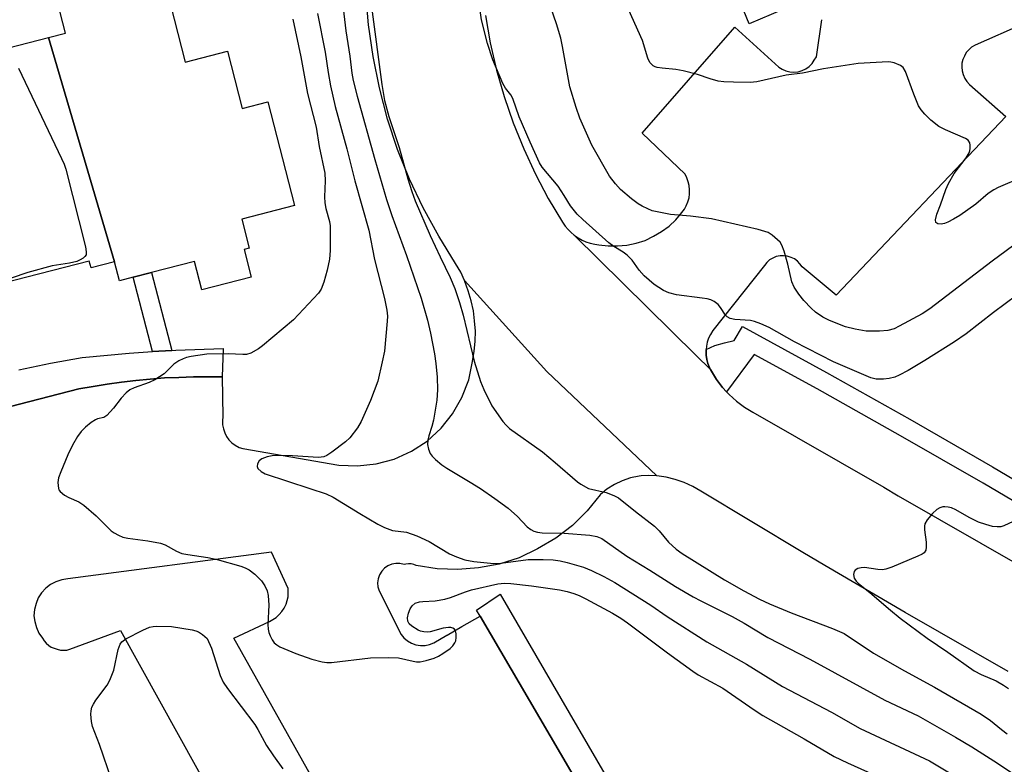
# Model space of a CAD drawing. Units: inches. Extents: x 1327761 to 1333761, y 509447 to 513447.
# Drawn here: x 1329594 to 1329827, y 512935 to 513111 of the extents above; entities that cross this region are included whole.
import ezdxf

# ---------------------------------------------------------------- set-up
doc = ezdxf.new("R2010")
doc.units = ezdxf.units.IN
doc.header["$MEASUREMENT"] = 0
for name, color, linetype in [('BLDG-Footprint', 5, 'Continuous'), ('TRANS-Non Street Sidewalk', 7, 'Continuous'), ('TRANS-Parking Lot', 4, 'Continuous'), ('TRANS-Road', 130, 'Continuous'), ('TRANS-Street Sidewalk', 7, 'Continuous'), ('Undefined', 1, 'Continuous')]:
    doc.layers.add(name, color=color, linetype=linetype)

msp = doc.modelspace()

# ---------------------------------------------------------------- linework, layer by layer
at = {"layer": 'BLDG-Footprint'}
for points, elevation in [([(1329616.66, 513053.61), (1329601, 513106.63), (1329605.06, 513107.67), (1329599.93, 513127.6), (1329612.84, 513130.92), (1329615.26, 513121.52), (1329627.24, 513124.6), (1329633.36, 513100.8), (1329643.35, 513103.37), (1329646.83, 513089.86), (1329652.91, 513091.42), (1329659.2, 513066.93), (1329646.7, 513063.71), (1329648.48, 513056.78), (1329647.28, 513056.47), (1329648.96, 513049.96), (1329637.29, 513046.96), (1329635.56, 513053.7), (1329625.37, 513051.08), (1329621.03, 513049.96), (1329617.81, 513049.13)], 343.58), ([(1329616.66, 513053.61), (1329611.08, 513052.18), (1329610.68, 513053.74), (1329590.08, 513048.45), (1329576.8, 513100.41), (1329601, 513106.63)], 343.49)]:
    msp.add_lwpolyline(points, close=True, dxfattribs=dict(at, elevation=elevation))
at = {"layer": 'TRANS-Non Street Sidewalk'}
msp.add_lwpolyline([(1329630.18, 513032.65), (1329625.62, 513032.36), (1329621.03, 513049.96), (1329625.37, 513051.08)], close=True, dxfattribs=at)
at = {"layer": 'TRANS-Parking Lot'}
for points in [[(1329777.08, 513114.23), (1329766.68, 513109.83), (1329731.48, 513195.83)], [(1329831.58, 513109.83), (1329820.08, 513104.83), (1329819.28, 513104.33), (1329818.58, 513103.73), (1329817.98, 513103.03), (1329817.58, 513102.23), (1329817.18, 513101.43), (1329816.98, 513100.53), (1329816.98, 513099.63), (1329817.08, 513098.73), (1329817.28, 513097.83), (1329817.68, 513096.93), (1329818.18, 513096.23), (1329818.78, 513095.53), (1329827.38, 513087.93), (1329787.28, 513045.73), (1329779.18, 513052.43), (1329778.68, 513053.13), (1329778.08, 513053.73), (1329777.38, 513054.33), (1329776.58, 513054.63), (1329775.68, 513054.93), (1329774.78, 513055.03), (1329773.98, 513055.03), (1329773.08, 513054.83), (1329772.28, 513054.43), (1329771.48, 513054.03), (1329770.88, 513053.43), (1329770.28, 513052.73), (1329758.08, 513037.33), (1329757.58, 513036.43), (1329757.08, 513035.53), (1329756.78, 513034.63), (1329756.58, 513033.63), (1329756.51, 513032.89), (1329756.48, 513032.53), (1329756.48, 513031.53), (1329756.68, 513030.53), (1329756.88, 513029.53), (1329757.28, 513028.63), (1329757.55, 513028.13), (1329754.08, 513031.56), (1329725.37, 513059.83), (1329725.28, 513059.92), (1329726.28, 513059.23), (1329727.18, 513058.73), (1329728.08, 513058.33), (1329729.08, 513058.03), (1329730.18, 513057.73), (1329731.18, 513057.63), (1329733.38, 513057.33), (1329735.58, 513057.33), (1329737.78, 513057.53), (1329739.98, 513058.03), (1329742.08, 513058.63), (1329744.08, 513059.63), (1329745.98, 513060.73), (1329747.78, 513062.03), (1329749.38, 513063.53), (1329750.78, 513065.23), (1329751.38, 513066.03), (1329751.78, 513066.83), (1329752.18, 513067.73), (1329752.48, 513068.73), (1329752.58, 513069.63), (1329752.58, 513070.63), (1329752.48, 513071.63), (1329752.28, 513072.53), (1329751.98, 513073.43), (1329751.58, 513074.33), (1329741.38, 513084.03), (1329763.28, 513109.03), (1329773.68, 513099.63), (1329774.48, 513099.13), (1329775.38, 513098.73), (1329776.28, 513098.53), (1329777.28, 513098.43), (1329778.28, 513098.53), (1329779.18, 513098.83), (1329780.08, 513099.23), (1329780.88, 513099.73), (1329781.58, 513100.43), (1329782.08, 513101.23), (1329782.58, 513102.03), (1329783.88, 513110.83)]]:
    msp.add_lwpolyline(points, dxfattribs=at)
for points in [[(1329523.98, 513001.83, 0), (1329608.18, 513023.53, 0), (1329611.58, 513024.13, 0), (1329614.88, 513024.63, 0), (1329618.28, 513025.13, 0), (1329621.68, 513025.53, 0), (1329625.08, 513025.83, 0), (1329628.48, 513026.13, 0), (1329631.88, 513026.23, 0), (1329635.28, 513026.43, 0), (1329638.68, 513026.43, 0), (1329642.08, 513026.43, 0), (1329642.28, 513017.03, 0), (1329642.18, 513016.03, 0), (1329642.18, 513015.03, 0), (1329642.38, 513014.13, 0), (1329642.68, 513013.13, 0), (1329643.08, 513012.33, 0), (1329643.68, 513011.53, 0), (1329644.38, 513010.83, 0), (1329645.18, 513010.23, 0), (1329646.08, 513009.73, 0), (1329646.98, 513009.43, 0), (1329669.68, 513005.53, 0), (1329674.08, 513005.33, 0), (1329678.48, 513005.83, 0), (1329682.78, 513006.93, 0), (1329686.88, 513008.83, 0), (1329690.58, 513011.23, 0), (1329693.88, 513014.23, 0), (1329696.58, 513017.63, 0), (1329698.78, 513021.53, 0), (1329700.38, 513025.73, 0), (1329701.28, 513030.03, 0), (1329701.68, 513032.43, 0), (1329701.81, 513033.96, 0), (1329701.88, 513034.83, 0), (1329701.98, 513037.23, 0), (1329701.78, 513039.63, 0), (1329701.48, 513042.03, 0), (1329700.98, 513044.33, 0), (1329700.28, 513046.73, 0), (1329699.48, 513048.93, 0), (1329699.36, 513049.19, 0), (1329718.86, 513027.63, 0), (1329744.85, 513003.01, 0), (1329742.77, 513003.1, 0), (1329741.17, 513002.97, 0), (1329740.7, 513002.93, 0), (1329738.66, 513002.51, 0), (1329736.69, 513001.85, 0), (1329734.81, 513000.95, 0), (1329733.06, 512999.83, 0), (1329731.53, 512998.56, 0), (1329731.46, 512998.5, 0), (1329728.38, 512994.73, 0), (1329724.88, 512991.23, 0), (1329720.98, 512988.23, 0), (1329716.68, 512985.73, 0), (1329712.28, 512983.63, 0), (1329707.58, 512982.13, 0), (1329702.68, 512981.23, 0), (1329697.78, 512980.83, 0), (1329692.88, 512981.03, 0), (1329687.98, 512981.83, 0), (1329687.38, 512982.03, 0), (1329686.78, 512982.23, 0), (1329686.18, 512982.23, 0), (1329685.48, 512982.13, 0), (1329685.08, 512982.06, 0), (1329684.12, 512982.29, 0), (1329683.14, 512982.3, 0), (1329682.18, 512982.12, 0), (1329681.28, 512981.74, 0), (1329680.47, 512981.18, 0), (1329679.8, 512980.46, 0), (1329679.29, 512979.62, 0), (1329678.97, 512978.69, 0), (1329678.85, 512977.72, 0), (1329678.93, 512976.74, 0), (1329679.22, 512975.8, 0), (1329679.69, 512974.94, 0), (1329683.86, 512966.5, 0), (1329684.37, 512965.53, 0), (1329685.05, 512964.67, 0), (1329685.88, 512963.96, 0), (1329686.83, 512963.41, 0), (1329687.87, 512963.04, 0), (1329688.95, 512962.87, 0), (1329690.05, 512962.9, 0), (1329691.12, 512963.14, 0), (1329692.13, 512963.56, 0), (1329695.23, 512965.32, 0), (1329695.28, 512965.33, 0), (1329698.78, 512967.35, 0), (1329703.08, 512969.83, 0), (1329736.18, 512913.23, 0)], [(1329673.88, 512912.93, 0), (1329644.88, 512964.63, 0), (1329653.28, 512968.53, 0), (1329654.08, 512969.03, 0), (1329654.88, 512969.53, 0), (1329655.58, 512970.23, 0), (1329656.18, 512970.93, 0), (1329656.78, 512971.73, 0), (1329657.18, 512972.63, 0), (1329657.48, 512973.53, 0), (1329657.68, 512974.43, 0), (1329657.68, 512975.33, 0), (1329657.68, 512976.33, 0), (1329653.78, 512984.93, 0), (1329605.58, 512978.63, 0), (1329604.18, 512978.43, 0), (1329602.78, 512977.93, 0), (1329601.48, 512977.33, 0), (1329600.38, 512976.43, 0), (1329599.38, 512975.33, 0), (1329598.58, 512974.13, 0), (1329598.08, 512972.83, 0), (1329597.68, 512971.43, 0), (1329597.58, 512969.93, 0), (1329597.78, 512968.53, 0), (1329598.18, 512967.13, 0), (1329598.78, 512965.83, 0), (1329599.58, 512964.63, 0), (1329599.98, 512964.03, 0), (1329600.48, 512963.43, 0), (1329601.08, 512962.93, 0), (1329601.68, 512962.53, 0), (1329602.38, 512962.23, 0), (1329603.08, 512962.03, 0), (1329603.88, 512961.83, 0), (1329604.58, 512961.83, 0), (1329605.38, 512961.83, 0), (1329606.08, 512962.03, 0), (1329618.08, 512966.43, 0), (1329654.51, 512900.62, 0)]]:
    msp.add_polyline3d(points, dxfattribs=at)
at = {"layer": 'TRANS-Road'}
for points in [[(1329827.95, 512956.77), (1329803.58, 512970.7), (1329784.58, 512981.83), (1329779.35, 512984.9), (1329755.28, 512999.34), (1329753.35, 513000.46), (1329751.32, 513001.39), (1329749.22, 513002.13), (1329747.06, 513002.67), (1329744.85, 513003.01), (1329718.86, 513027.63), (1329699.36, 513049.19), (1329698.48, 513051.13), (1329697.28, 513053.23), (1329693.28, 513059.63), (1329689.58, 513066.33), (1329686.38, 513073.13), (1329683.58, 513080.13), (1329681.18, 513087.33), (1329679.28, 513094.73), (1329677.78, 513102.13), (1329676.68, 513109.63), (1329676.08, 513117.13)], [(1329704.38, 513111.83), (1329705.48, 513105.33), (1329706.98, 513098.93), (1329708.78, 513092.64), (1329710.88, 513086.43), (1329713.38, 513080.33), (1329716.18, 513074.33), (1329719.18, 513068.53), (1329722.58, 513062.93), (1329723.18, 513062.03), (1329723.88, 513061.23), (1329724.58, 513060.53), (1329725.28, 513059.92), (1329725.37, 513059.83), (1329754.08, 513031.56), (1329757.55, 513028.13), (1329757.77, 513027.74), (1329758.99, 513025.77), (1329760.39, 513023.91), (1329761.34, 513022.88), (1329761.96, 513022.2), (1329763.69, 513020.64), (1329765.57, 513019.26), (1329767.56, 513018.07), (1329798.5, 513000.29), (1329801.95, 512998.31), (1329851.3, 512969.96)]]:
    msp.add_lwpolyline(points, dxfattribs=at)
at = {"layer": 'TRANS-Street Sidewalk'}
for points in [[(1329841.47, 512989.79), (1329822, 513001.25), (1329802.45, 513012.49), (1329782.78, 513023.53), (1329767.83, 513031.71), (1329761.34, 513022.88), (1329760.39, 513023.91), (1329758.99, 513025.77), (1329757.77, 513027.74), (1329757.55, 513028.13), (1329757.28, 513028.63), (1329756.88, 513029.53), (1329756.68, 513030.53), (1329756.48, 513031.53), (1329756.48, 513032.53), (1329756.51, 513032.89), (1329758.6, 513033.77), (1329760.85, 513034.47), (1329763.16, 513034.96), (1329765.11, 513038.27), (1329784.94, 513027.41), (1329804.64, 513016.36), (1329824.23, 513005.09), (1329843.7, 512993.62)], [(1329594.03, 513028.08), (1329601.48, 513029.67), (1329608.98, 513030.99), (1329620.07, 513032.01), (1329625.62, 513032.36), (1329630.18, 513032.65), (1329631.17, 513032.71), (1329642.29, 513033.09), (1329642.08, 513026.43), (1329638.68, 513026.43), (1329635.28, 513026.43), (1329631.88, 513026.23), (1329628.48, 513026.13), (1329625.08, 513025.83), (1329621.68, 513025.53), (1329618.28, 513025.13), (1329614.88, 513024.63), (1329611.58, 513024.13), (1329608.18, 513023.53), (1329523.98, 513001.83)]]:
    msp.add_lwpolyline(points, dxfattribs=at)
msp.add_lwpolyline([(1329750.33, 512892.74), (1329748.36, 512891.57), (1329711.16, 512869.6), (1329699.67, 512863.13), (1329696.42, 512861.3), (1329644.86, 512832.26), (1329641.28, 512839.13), (1329656.82, 512847.84), (1329677.55, 512859.45), (1329691.61, 512867.32), (1329730.18, 512888.93), (1329733, 512886.86), (1329743.69, 512892.35), (1329738.78, 512910.54), (1329736.18, 512913.23), (1329703.08, 512969.83), (1329702.22, 512971.27), (1329707.85, 512975), (1329732.57, 512932.46), (1329738.38, 512922.47), (1329742.5, 512915.39), (1329745.33, 512907.91), (1329747.94, 512900.36)], close=True, dxfattribs=at)
at = {"layer": 'Undefined'}
for points, elevation in [([(1329829.98, 513045.69), (1329824.46, 513041.6), (1329818, 513036.54), (1329815.25, 513034.67), (1329808.22, 513030.28), (1329804.24, 513027.91), (1329802.17, 513026.82), (1329801.11, 513026.35), (1329799.82, 513026.01), (1329798.44, 513025.84), (1329796.68, 513025.87), (1329795.43, 513026.15), (1329786.63, 513029.93), (1329777.37, 513034.66), (1329771.45, 513038.06), (1329769.44, 513038.94), (1329767.96, 513039.48), (1329766.97, 513039.73), (1329763.27, 513039.96), (1329762.2, 513040.21), (1329761.51, 513040.62), (1329761.11, 513040.97), (1329759.87, 513042.82), (1329759.33, 513043.47), (1329758.4, 513044.18), (1329757.62, 513044.58), (1329756.78, 513044.81), (1329755.61, 513045.01), (1329749.54, 513045.75), (1329747.69, 513046.27), (1329746.41, 513046.84), (1329744.19, 513048.26), (1329741.86, 513050.24), (1329740.64, 513051.64), (1329739.04, 513053.95), (1329737.82, 513055.2), (1329736.88, 513055.88), (1329734.65, 513057.23), (1329733.54, 513058.05), (1329727.32, 513063.61), (1329726.03, 513064.85), (1329724.48, 513066.8), (1329722.98, 513069.3), (1329721.53, 513071.45), (1329717.75, 513075.98), (1329717.13, 513076.95), (1329714.89, 513081.9), (1329712.33, 513087.89), (1329710.8, 513092.18), (1329710.3, 513093.07), (1329709.09, 513094.64), (1329708.43, 513095.72), (1329706.1, 513101.35), (1329704.78, 513105.2), (1329703.43, 513110.77), (1329702.25, 513119.14)], 336), ([(1329837.36, 513063.51), (1329824.14, 513053.76), (1329809.43, 513042.46), (1329807.59, 513041.32), (1329802.14, 513038.36), (1329800.93, 513037.78), (1329799.45, 513037.33), (1329797.52, 513037.17), (1329794.34, 513037.22), (1329791.73, 513037.64), (1329789.45, 513038.24), (1329785.68, 513039.74), (1329784.1, 513040.53), (1329782.36, 513041.67), (1329781.31, 513042.61), (1329779.63, 513044.43), (1329778.44, 513045.93), (1329777.32, 513047.56), (1329776.74, 513048.83), (1329775.85, 513053.04), (1329774.92, 513056.14), (1329774.42, 513057.5), (1329773.98, 513058.21), (1329773.41, 513058.82), (1329772.1, 513059.89), (1329771.16, 513060.49), (1329770.39, 513060.79), (1329768.78, 513061.22), (1329757.79, 513063.72), (1329752.85, 513064.37), (1329748.08, 513064.78), (1329744.91, 513065.37), (1329743.78, 513065.66), (1329742.69, 513066.08), (1329741.38, 513066.71), (1329740.44, 513067.29), (1329738.86, 513068.44), (1329736.28, 513070.72), (1329735.11, 513072), (1329733.69, 513073.84), (1329729.5, 513081.16), (1329726.67, 513087.58), (1329725.8, 513090.1), (1329724.3, 513094.92), (1329722.59, 513104.48), (1329722.18, 513106.44), (1329721.12, 513109.82), (1329718.63, 513117.21)], 338), ([(1329670.28, 513117.04), (1329671.35, 513108.17), (1329672.3, 513102.2), (1329672.73, 513098.21), (1329673.08, 513096.46), (1329674.04, 513092.77), (1329678.21, 513077.79), (1329680.97, 513068.32), (1329682.24, 513064.5), (1329685.67, 513055.12), (1329689.12, 513045), (1329690.63, 513039.8), (1329691.38, 513036.74), (1329692.26, 513031.86), (1329692.59, 513029.53), (1329692.93, 513026.31), (1329693.01, 513023.33), (1329692.81, 513020.85), (1329692.03, 513016.14), (1329691.69, 513014.7), (1329690.95, 513012.46), (1329690.69, 513011.4), (1329690.63, 513010.38), (1329690.85, 513009.3), (1329691.25, 513008.28), (1329691.72, 513007.62), (1329692.51, 513006.85), (1329694.03, 513005.6), (1329695.21, 513004.79), (1329700.73, 513001.54), (1329703.14, 513000)], 338), ([(1329677.36, 513113.87), (1329679.82, 513095.47), (1329680.5, 513091.72), (1329681.5, 513087.94), (1329683.93, 513080.61), (1329685.99, 513073.18), (1329686.91, 513070.19), (1329687.73, 513068.03), (1329691.26, 513059.79), (1329693.62, 513054.73), (1329696.02, 513049.87), (1329697.09, 513047.32), (1329698.21, 513043.97), (1329699.09, 513040.95), (1329701.69, 513030.09), (1329703.16, 513025.28), (1329703.94, 513023.41), (1329705.88, 513019.51), (1329708.45, 513015.85), (1329709.21, 513014.97), (1329710.04, 513014.19), (1329717.8, 513008.64), (1329720.82, 513006.15), (1329726.07, 513001.56), (1329726.9, 513001), (1329728.66, 513000)], 336), ([(1329831.45, 513073.64), (1329825.57, 513071.13), (1329824.53, 513070.62), (1329823.19, 513069.7), (1329820.26, 513067.24), (1329816.48, 513064.56), (1329814.98, 513063.65), (1329813.68, 513062.98), (1329812.88, 513062.66), (1329812.07, 513062.52), (1329811.32, 513062.59), (1329810.8, 513062.87), (1329810.71, 513063.49), (1329811.05, 513064.85), (1329811.93, 513067.08), (1329813.18, 513070.69), (1329813.79, 513072.08), (1329815.19, 513074.48), (1329817.98, 513078.19), (1329818.68, 513079.35), (1329818.86, 513079.84), (1329818.95, 513080.38), (1329818.94, 513081.2), (1329818.84, 513081.71), (1329818.47, 513082.34), (1329817.85, 513082.76), (1329813.08, 513084.8), (1329811.49, 513085.61), (1329809.61, 513087.05), (1329808.25, 513088.47), (1329807.36, 513089.53), (1329806.74, 513090.46), (1329805.61, 513093.21), (1329803.68, 513098.56), (1329803.1, 513099.51), (1329802.47, 513099.98), (1329800.95, 513100.62), (1329800.14, 513100.82), (1329799.56, 513100.87), (1329792.44, 513100.48), (1329784.26, 513099.21), (1329779.32, 513098.22), (1329775.45, 513097.68), (1329768.48, 513096.12), (1329766.89, 513096), (1329762.95, 513096.02), (1329760.7, 513096.13), (1329759.33, 513096.3), (1329757.44, 513096.82), (1329754.47, 513097.87), (1329751.07, 513098.73), (1329749.35, 513099.04), (1329746.12, 513099.33), (1329744.97, 513099.5), (1329744.44, 513099.68), (1329743.97, 513099.95), (1329743.22, 513100.71), (1329742.74, 513101.73), (1329741.46, 513105.91), (1329738.21, 513113.11)], 340), ([(1329658.81, 513110.96), (1329660.7, 513102.06), (1329662.25, 513093.41), (1329664.34, 513085.39), (1329665.03, 513080.88), (1329666.33, 513074.51), (1329666.47, 513072.72), (1329666.3, 513068.98), (1329666.33, 513067.55), (1329666.59, 513066.17), (1329667.5, 513063.09), (1329667.65, 513062.09), (1329667.6, 513056.25), (1329667.43, 513054.19), (1329666.89, 513051.61), (1329666.12, 513048.77), (1329665.5, 513047.11), (1329664.89, 513046.15), (1329658.95, 513039.9), (1329651.59, 513033.71), (1329650.66, 513033.01), (1329648.89, 513032.01), (1329647.81, 513031.68), (1329646.97, 513031.65), (1329643.5, 513031.82), (1329638.44, 513031.74), (1329634.78, 513031.19), (1329633.67, 513030.95), (1329632.87, 513030.67), (1329631.86, 513030.15), (1329630.67, 513029.37), (1329628.34, 513027.14), (1329626.16, 513025.69), (1329624.85, 513025.06), (1329621.26, 513023.84), (1329620.25, 513023.31), (1329619.39, 513022.6), (1329618.21, 513021.39), (1329616.39, 513018.97), (1329614.8, 513017.26), (1329614.12, 513016.81), (1329612.62, 513016.46), (1329612.12, 513016.24), (1329611.15, 513015.62), (1329609.76, 513014.52), (1329608.72, 513013.48), (1329607.89, 513012.26), (1329606.69, 513010.22), (1329605.63, 513007.93), (1329603.93, 513003.95), (1329603.42, 513002.56), (1329603.27, 513001.46), (1329603.38, 513000)], 342), ([(1329593.9, 513099.38), (1329604.12, 513078.02), (1329604.73, 513076.66), (1329605.1, 513075.53), (1329609.76, 513057.1), (1329609.97, 513055.98), (1329609.9, 513055.23), (1329609.63, 513054.83), (1329609.23, 513054.49), (1329608.52, 513054.04), (1329607.72, 513053.7), (1329606, 513053.29), (1329601.91, 513052.63), (1329596.18, 513051.09), (1329592.18, 513049.74)], 344), ([(1329603.38, 513000), (1329603.48, 512999.69), (1329603.8, 512999.29), (1329604.83, 512998.44), (1329605.86, 512997.87), (1329608.18, 512996.84), (1329609.39, 512996.06), (1329612.33, 512993.53), (1329615.86, 512990.02), (1329616.54, 512989.49), (1329617.55, 512988.96), (1329618.63, 512988.54), (1329619.76, 512988.24), (1329624.49, 512987.64), (1329627.54, 512987.07), (1329628.59, 512986.69), (1329631.31, 512985.2), (1329632.53, 512984.68), (1329633.95, 512984.38), (1329638.73, 512983.7), (1329640.92, 512983.21), (1329646.5, 512981.66), (1329647.54, 512981.27), (1329648.47, 512980.79), (1329649.79, 512979.74), (1329651.4, 512978.15), (1329652.16, 512977.02), (1329652.72, 512975.78), (1329652.96, 512974.69), (1329653.12, 512972.43), (1329652.92, 512967.88), (1329652.95, 512966.76), (1329653.13, 512965.96), (1329653.43, 512965.19), (1329653.93, 512964.21), (1329654.38, 512963.55), (1329655, 512963.02), (1329655.74, 512962.61), (1329659.47, 512961), (1329663.26, 512959.66), (1329665.71, 512959.03), (1329666.8, 512958.85), (1329667.97, 512958.84), (1329677.19, 512959.96), (1329681.51, 512960.07), (1329683.78, 512959.98), (1329687.23, 512959.18), (1329688.07, 512959.06), (1329688.9, 512959.06), (1329690.28, 512959.34), (1329692.18, 512959.93), (1329693.24, 512960.37), (1329694.28, 512960.97), (1329696, 512962.15), (1329696.6, 512962.78), (1329697.08, 512963.49), (1329697.31, 512964.01), (1329697.45, 512964.82), (1329697.44, 512965.64), (1329697.26, 512966.38), (1329696.99, 512966.75), (1329696.59, 512967.01), (1329696.12, 512967.15), (1329695.63, 512967.17), (1329694.35, 512966.99), (1329691.24, 512966.15), (1329690.68, 512966.07), (1329689.8, 512966.09), (1329688.95, 512966.27), (1329688.42, 512966.5), (1329686.94, 512967.43), (1329686.33, 512968.01), (1329685.98, 512968.68), (1329685.92, 512969.45), (1329686.16, 512970.53), (1329686.56, 512971.58), (1329686.98, 512972.27), (1329687.75, 512972.87), (1329688.71, 512973.22), (1329689.55, 512973.32), (1329692.41, 512973.44), (1329694.73, 512973.82), (1329696.1, 512974.22), (1329699.63, 512975.61), (1329701.01, 512976.07), (1329707.24, 512977.44), (1329708.86, 512977.61), (1329710.31, 512977.54), (1329715.25, 512977.03), (1329721.84, 512976.08), (1329723.64, 512975.68), (1329725.2, 512975.2), (1329726.51, 512974.69), (1329728.09, 512973.96), (1329734.37, 512970.56), (1329736.32, 512969.39), (1329737.93, 512968.26), (1329747.34, 512961.16), (1329753.4, 512956.79), (1329754.65, 512955.99), (1329760.46, 512952.77), (1329767.83, 512947.71), (1329769.94, 512946.36), (1329779.69, 512940.84), (1329786.79, 512936.66), (1329789.93, 512935.14), (1329798.49, 512931.31)], 342), ([(1329662.81, 513000), (1329666.66, 512998.73), (1329668.34, 512997.97), (1329674.61, 512994.1), (1329678.87, 512991.61), (1329680.43, 512990.82), (1329682.32, 512990.11), (1329685.67, 512989.68), (1329688.11, 512988.79), (1329691.02, 512987.51), (1329695.87, 512984.53), (1329697.49, 512983.84), (1329699.44, 512983.15), (1329701.6, 512982.74), (1329706.33, 512982.28), (1329707.94, 512982.39), (1329714.46, 512983.23), (1329718, 512983.25), (1329720.36, 512983.12), (1329722.02, 512982.91), (1329723.65, 512982.52), (1329727.53, 512981.4), (1329729.43, 512980.62), (1329732.35, 512979.19), (1329734.89, 512977.76), (1329743.44, 512972.39), (1329747.33, 512969.77), (1329756.65, 512963.78), (1329766.04, 512958.5), (1329774.6, 512953.23), (1329786.16, 512947.17), (1329792.91, 512943.25), (1329809.28, 512935.64), (1329826.39, 512925.42)], 340), ([(1329703.14, 513000), (1329706.57, 512997.62), (1329709.68, 512995.34), (1329711.9, 512993.35), (1329714.22, 512990.94), (1329715.06, 512990.29), (1329715.78, 512989.92), (1329716.62, 512989.67), (1329717.73, 512989.5), (1329722.92, 512989.47), (1329729.05, 512988.96), (1329730.68, 512988.68), (1329731.83, 512988.19), (1329737.76, 512984.02), (1329743.23, 512980.69), (1329749.28, 512976.81), (1329753.46, 512974.4), (1329755.24, 512973.44), (1329762.67, 512969.78), (1329765.48, 512968.17), (1329771.07, 512964.78), (1329781, 512959.68), (1329798.74, 512949.99), (1329806.65, 512946.26), (1329815.48, 512941.25), (1329819.29, 512938.94), (1329824.5, 512935.65), (1329830.81, 512931.43)], 338), ([(1329728.66, 513000), (1329732.85, 512999.08), (1329734.72, 512998.37), (1329735.82, 512997.8), (1329739.81, 512994.56), (1329744.3, 512991.12), (1329745.4, 512989.99), (1329747.59, 512987.34), (1329749.44, 512985.64), (1329750.86, 512984.67), (1329760.85, 512978.38), (1329765.43, 512975.82), (1329769.13, 512973.88), (1329771.5, 512972.73), (1329776.61, 512970.61), (1329786.4, 512966.91), (1329789.15, 512965.73), (1329796.09, 512961.09), (1329803.42, 512956.91), (1329810.49, 512953.06), (1329821.57, 512946.66), (1329823.74, 512945.19), (1329826.38, 512943.03), (1329827.72, 512942.03)], 336), ([(1329831.11, 512993.12), (1329826.92, 512991.18), (1329826.16, 512990.96), (1329825.35, 512990.92), (1329824.25, 512991.04), (1329822.61, 512991.46), (1329820.92, 512992.02), (1329818.67, 512993.12), (1329815.55, 512995), (1329814.55, 512995.46), (1329813.76, 512995.63), (1329812.95, 512995.69), (1329812.44, 512995.64), (1329811.74, 512995.44), (1329811.08, 512995.08), (1329810.04, 512994.11), (1329808.74, 512992.59), (1329808.22, 512991.65), (1329808.13, 512991.11), (1329808.14, 512990.26), (1329808.5, 512987.32), (1329808.57, 512986.17), (1329808.44, 512985.4), (1329808.03, 512984.81), (1329807.58, 512984.49), (1329806.53, 512983.98), (1329800.43, 512981.42), (1329799.03, 512980.93), (1329798.22, 512980.81), (1329797.14, 512980.83), (1329793.93, 512981.31), (1329793.13, 512981.24), (1329792.37, 512981.06), (1329791.75, 512980.74), (1329791.49, 512980.38), (1329791.39, 512979.64), (1329791.53, 512978.84), (1329791.95, 512978.14), (1329792.57, 512977.53), (1329795.23, 512975.42), (1329800.1, 512971.24), (1329802.42, 512969.39), (1329808.73, 512964.63), (1329813.67, 512961.3), (1329819.88, 512956.93), (1329821.51, 512956.05), (1329825.05, 512954.54), (1329826.81, 512953.55), (1329828.01, 512952.76)], 334), ([(1329615.99, 512931.01), (1329613.07, 512939.49), (1329611.41, 512943.77), (1329611.19, 512944.9), (1329611.06, 512946.63), (1329611.08, 512947.48), (1329611.26, 512948.29), (1329611.64, 512949.04), (1329612.25, 512950.01), (1329614.87, 512953.48), (1329615.56, 512954.71), (1329616.45, 512957.09), (1329617.5, 512961.94), (1329617.97, 512963.22), (1329618.39, 512963.78), (1329619.32, 512964.46), (1329623.3, 512966.53), (1329624.92, 512967.25), (1329625.75, 512967.42), (1329626.61, 512967.46), (1329630.08, 512967.36), (1329635.03, 512966.59), (1329635.88, 512966.4), (1329636.5, 512966.16), (1329637.44, 512965.53), (1329638.56, 512964.58), (1329639.53, 512962.27), (1329641.59, 512955.83), (1329642.36, 512954.23), (1329643.33, 512952.76), (1329649.78, 512944.25), (1329650.53, 512943.03), (1329652.56, 512939.25), (1329654.2, 512936.84), (1329656.42, 512933.75)], 344)]:
    msp.add_lwpolyline(points, dxfattribs=dict(at, elevation=elevation))
msp.add_polyline3d([(1329664.6, 513112.29, 340), (1329666.47, 513103.15, 340), (1329667.14, 513098.32, 340), (1329667.67, 513095.21, 340), (1329668.81, 513090.34, 340), (1329671.54, 513080.27, 340), (1329673.48, 513072.7, 340), (1329676.73, 513061.07, 340), (1329678.12, 513054.11, 340), (1329680.46, 513044.94, 340), (1329680.99, 513042.16, 340), (1329681.15, 513040.75, 340), (1329681.11, 513039.59, 340), (1329680.46, 513032.5, 340), (1329679.95, 513029.92, 340), (1329678.87, 513025.35, 340), (1329677.12, 513020.77, 340), (1329674.93, 513015.86, 340), (1329674.05, 513014.33, 340), (1329672.28, 513012, 340), (1329671.22, 513011.04, 340), (1329668.02, 513008.58, 340), (1329666.83, 513007.8, 340), (1329666.12, 513007.5, 340), (1329664.85, 513007.34, 340), (1329658.7, 513007.75, 340), (1329655.39, 513007.81, 340), (1329653.88, 513007.75, 340), (1329652.76, 513007.52, 340), (1329651.45, 513007, 340), (1329650.83, 513006.51, 340), (1329650.43, 513005.85, 340), (1329650.34, 513005.17, 340), (1329650.54, 513004.76, 340), (1329651.29, 513004.04, 340), (1329652.26, 513003.47, 340), (1329662.81, 513000, 340)], dxfattribs=at)

doc.saveas('drawing.dxf')
